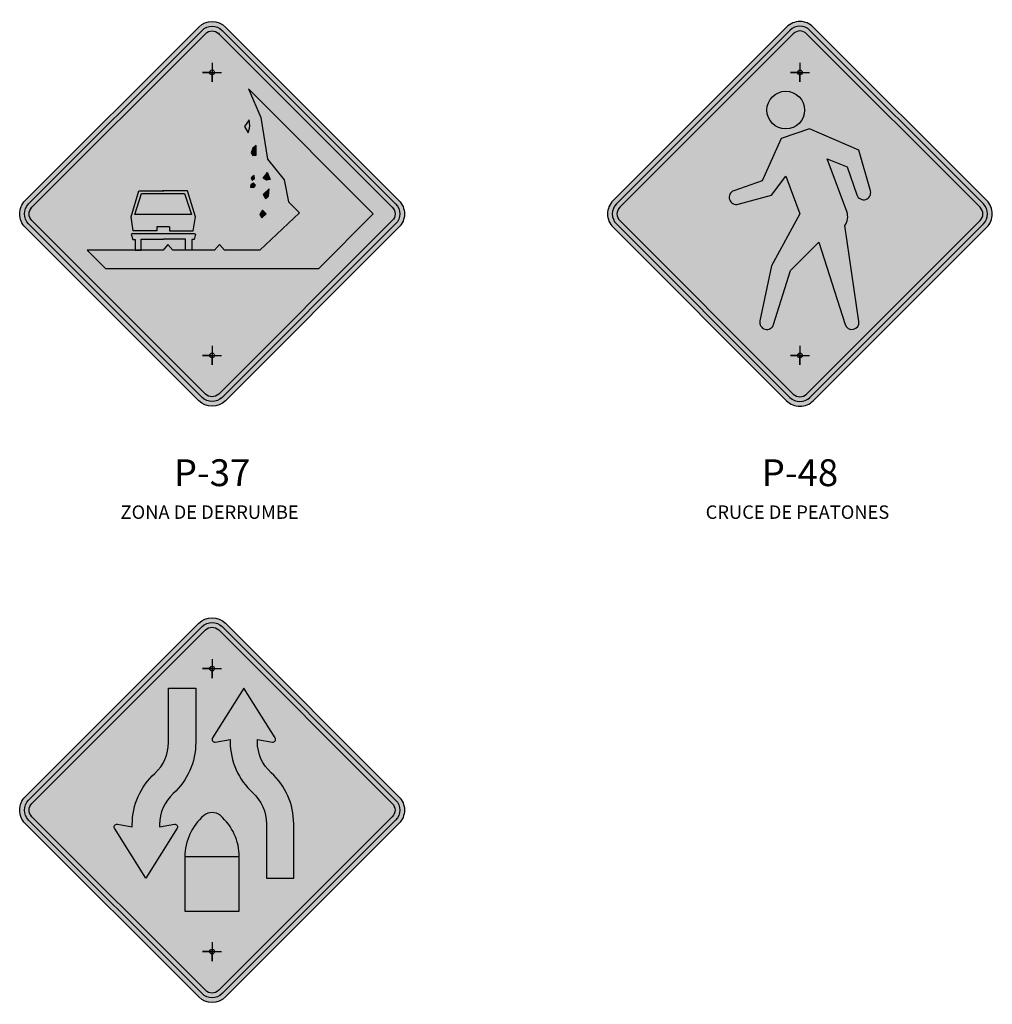
# Model space of a CAD drawing. Units: millimetres. Extents: x -211 to 763, y -403 to 123.
# Drawn here: x 619 to 622, y -61 to -58 of the extents above; entities that cross this region are included whole.
import ezdxf
from ezdxf.enums import TextEntityAlignment as Align

# ---------------------------------------------------------------- set-up
doc = ezdxf.new("R2010")
doc.units = ezdxf.units.MM
doc.header["$LTSCALE"] = 10
for name, color, linetype in [('cuadro señal', 2, 'CONTINUOUS'), ('Descripcion', 5, 'CONTINUOUS'), ('Señal in', 2, 'CONTINUOUS')]:
    doc.layers.add(name, color=color, linetype=linetype)
doc.styles.add('SANSSERIFBOLD', font='sasb____.pfb', dxfattribs={"width": 1.1, "height": 2.5})
doc.styles.add('TECHNIC', font='ARIAL.TTF', dxfattribs={"height": 7.5})

# ---------------------------------------------------------------- blocks, each defined once
blk = doc.blocks.new('P-48')
at = {"layer": 'Señal in'}
h = blk.add_hatch(color=52, dxfattribs=at)
edge = h.paths.add_edge_path()
edge.add_line((-0.5150899637868633, 0.4935376270050398), (-0.03679214027044964, 0.01523980348879661))
edge.add_arc((1.13686837721616e-13, 0.05203194375930309), 0.05203194375932377, 224.9999999999557, 314.9999999999557)
edge.add_line((0.03679214027056332, 0.01523980348879661), (0.515089963786636, 0.4935376270050398))
edge.add_arc((0.4782978235161863, 0.530329767275532), 0.05203194375923333, 314.9999999999667, 405.0000000000221)
edge.add_line((0.515089963786636, 0.5671219075460101), (0.03679214027056332, 1.045419731062282))
edge.add_arc((1.13686837721616e-13, 1.008627590791775), 0.05203194375924338, 45.00000000004427, 135.0000000000443)
edge.add_line((-0.03679214027044964, 1.045419731062282), (-0.5150899637868633, 0.5671219075460101))
edge.add_arc((-0.4782978235164137, 0.530329767275532), 0.05203194375922329, 134.9999999999779, 225.0000000000332)
edge = h.paths.add_edge_path(flags=16)
edge.add_arc((0, 0.05203194375928888), 0.03902395781944259, 225, 315)
edge.add_line((0.02759410520286565, 0.02443783855642323), (0.5058919287192793, 0.5027356620726664))
edge.add_arc((0.4782978235164137, 0.530329767275532), 0.03902395781944259, 315, 405.0000000000147)
edge.add_line((0.5058919287192793, 0.5579238724784119), (0.02759410520286565, 1.036221695994655))
edge.add_arc((0, 1.008627590791789), 0.03902395781944259, 45, 135)
edge.add_line((-0.02759410520286565, 1.036221695994655), (-0.5058919287191657, 0.5579238724784119))
edge.add_arc((-0.4782978235163, 0.530329767275532), 0.03902395781945264, 134.9999999999852, 225)
edge.add_line((-0.5058919287191657, 0.5027356620726664), (-0.02759410520286565, 0.02443783855642323))
h = blk.add_hatch(color=1, dxfattribs=at)
edge = h.paths.add_edge_path()
edge.add_arc((0, 0.05203194375928888), 0.03902395781944259, 225, 315)
edge.add_line((0.02759410520286565, 0.02443783855642323), (0.5058919287192793, 0.5027356620726664))
edge.add_arc((0.4782978235164137, 0.530329767275532), 0.03902395781944259, 315, 405.0000000000147)
edge.add_line((0.5058919287192793, 0.5579238724784119), (0.02759410520286565, 1.036221695994655))
edge.add_arc((0, 1.008627590791789), 0.03902395781944259, 45, 135)
edge.add_line((-0.02759410520286565, 1.036221695994655), (-0.5058919287191657, 0.5579238724784119))
edge.add_arc((-0.4782978235163, 0.530329767275532), 0.03902395781945264, 134.9999999999852, 225)
edge.add_line((-0.5058919287191657, 0.5027356620726664), (-0.02759410520286565, 0.02443783855642323))
edge = h.paths.add_edge_path(flags=16)
edge.add_arc((0, 0.05203194375927467), 0.0260159718795614, 225.0000000000885, 315.0000000000885)
edge.add_line((0.01839607013528166, 0.03363587362404985), (0.4966938936515817, 0.511933697140293))
edge.add_arc((0.4782978235163, 0.530329767275532), 0.02601597187965184, 315.0000000000664, 404.9999999999557)
edge.add_line((0.4966938936515817, 0.5487258374107853), (0.01839607013528166, 1.027023660927028))
edge.add_arc((0, 1.008627590791804), 0.02601597187964179, 44.99999999991148, 134.9999999999115)
edge.add_line((-0.01839607013516797, 1.027023660927028), (-0.4966938936513543, 0.5487258374107853))
edge.add_arc((-0.4782978235161863, 0.5303297672754184), 0.02601597187966189, 134.9999999996902, 224.9999999995795)
edge.add_line((-0.4966938936515817, 0.511933697140293), (-0.01839607013516797, 0.03363587362404985))
h = blk.add_hatch(color=52, dxfattribs=at)
edge = h.paths.add_edge_path()
edge.add_arc((1.13686837721616e-13, 0.05203194375927467), 0.02601597187964179, 224.9999999999115, 314.9999999999115)
edge.add_line((0.01839607013528166, 0.03363587362404985), (0.4966938936515817, 0.511933697140293))
edge.add_arc((0.4782978235163, 0.530329767275532), 0.02601597187965184, 315.0000000000664, 404.9999999999557)
edge.add_line((0.4966938936515817, 0.5487258374107853), (0.01839607013528166, 1.027023660927028))
edge.add_arc((1.13686837721616e-13, 1.008627590791804), 0.0260159718795614, 45.00000000008853, 135.0000000000885)
edge.add_line((-0.01839607013516797, 1.027023660927028), (-0.4966938936513543, 0.5487258374107853))
edge.add_arc((-0.4782978235161863, 0.5303297672754184), 0.02601597187966189, 134.9999999996902, 224.9999999995795)
edge.add_line((-0.4966938936515817, 0.511933697140293), (-0.01839607013516797, 0.03363587362404985))
edge = h.paths.add_edge_path(flags=16)
edge.add_arc((-0.03902395781926771, 0.8165054579513935), 0.05203194375924771, 0, 360)
edge = h.paths.add_edge_path(flags=16)
edge.add_line((0.05203194375928888, 0.4522818516366698), (0.1244995567309388, 0.2252137346666103))
edge.add_arc((0.1430878453379592, 0.2311460906598768), 0.01951197890960131, 197.7002136710571, 368.3668419709686)
edge.add_line((0.1623921525585956, 0.2339852883818025), (0.1235758664282685, 0.4979054468261523))
edge.add_arc((0.08773467893627185, 0.5233277183964447), 0.04394180939185535, 324.6517973806049, 377.6657137778129)
edge.add_line((0.129604335246654, 0.5366624284825718), (0.0749260670768308, 0.6824711436022426))
edge.add_line((0.0749260670768308, 0.6824711436022426), (0.1300798593981654, 0.6604096266736548))
edge.add_line((0.1300798593981654, 0.6604096266736548), (0.1571776726103735, 0.582458883431002))
edge.add_arc((0.1756078101874436, 0.5888657040046894), 0.01951197890971482, 199.1688514461999, 375.8750306095517)
edge.add_line((0.1943756141067752, 0.5942030120362318), (0.1625998242476498, 0.7059375774629899))
edge.add_line((0.1625998242476498, 0.7059375774629899), (0.0260159718795876, 0.7644735141921473))
edge.add_line((0.0260159718795876, 0.7644735141921473), (-0.05203194375928888, 0.7384575423125312))
edge.add_line((-0.05203194375928888, 0.7384575423125312), (-0.1040638875184641, 0.6213856688542307))
edge.add_line((-0.1040638875184641, 0.6213856688542307), (-0.1820146307610457, 0.5942878556419515))
edge.add_arc((-0.17560781018733, 0.5758577180648814), 0.01951197890972415, 109.1688514462787, 285.3251314812331)
edge.add_line((-0.1704508701492387, 0.5570395542220297), (-0.07804791563876279, 0.5823617110347925))
edge.add_line((-0.07804791563876279, 0.5823617110347925), (-0.03902395781949508, 0.6343936547940245))
edge.add_line((-0.03902395781949508, 0.6343936547940245), (1.13686837721616e-13, 0.5303297672755463))
edge.add_line((1.13686837721616e-13, 0.5303297672755463), (-0.07804791563876279, 0.3872419219376013))
edge.add_line((-0.07804791563876279, 0.3872419219376013), (-0.110147180389049, 0.2351760279244388))
edge.add_arc((-0.09105590157855659, 0.2311460906598626), 0.01951197890979738, 168.0805365990961, 342.6871908125505)
edge.add_line((-0.07242792665317666, 0.2253395537269398), (-0.0260159718795876, 0.3742339359977791))
edge.add_line((-0.0260159718795876, 0.3742339359977791), (0.05203194375928888, 0.4522818516366698))
h = blk.add_hatch(color=1, dxfattribs=at)
h.paths.add_polyline_path([(0.07492606707705818, 0.6824711436022426), (0.1300798593981654, 0.660409626673669), (0.1571776726103735, 0.582458883431002, 0.9716613231240362), (0.1943756141067752, 0.5942030120362318), (0.1625998242477635, 0.7059375774630183), (0.02601597187947391, 0.7644735141921473), (-0.05203194375928888, 0.7384575423126023), (-0.1040638875183504, 0.6213856688542023), (-0.1820146307610457, 0.5942878556419515, 0.9670074530554319), (-0.1704508701492387, 0.5570395542220297), (-0.07804791563887647, 0.5823617110347072), (-0.03902395781949508, 0.6343936547939535), (1.13686837721616e-13, 0.5303297672754894), (-0.07804791563853541, 0.3872419219379282), (-0.110147180389049, 0.2351760279244388, 0.954008014047302), (-0.07242792665317666, 0.2253395537269398), (-0.02601597187947391, 0.3742339359976938), (0.05203194375928888, 0.4522818516366556), (0.1244995567309388, 0.2252137346666103, 0.9216965439692049), (0.1623921525585956, 0.2339852883818025), (0.1235758664282685, 0.4979054468261523, 0.2355328328864688), (0.129604335246654, 0.5366624284825718)])
h.paths.add_polyline_path([(-0.09105590157855659, 0.8165054579513935, 1), (0.01300798593990748, 0.8165054579513935, 1)])
at = {"layer": 'cuadro señal'}
for points in [[(-0.5150899637868633, 0.4935376270050398), (-0.03679214027044964, 0.01523980348879661, 0.4142135623730951), (0.03679214027056332, 0.01523980348879661), (0.515089963786636, 0.4935376270050398, 0.4142135623730951), (0.515089963786636, 0.5671219075460101), (0.03679214027056332, 1.045419731062282, 0.4142135623730951), (-0.03679214027044964, 1.045419731062282), (-0.5150899637868633, 0.5671219075460101, 0.4142135623730951)], [(-0.02759410520286565, 0.02443783855642323, 0.4142135623730951), (0.02759410520286565, 0.02443783855642323), (0.5058919287192793, 0.5027356620726664, 0.4142135623730951), (0.5058919287192793, 0.5579238724784119), (0.02759410520286565, 1.036221695994655, 0.4142135623730951), (-0.02759410520286565, 1.036221695994655), (-0.5058919287191657, 0.5579238724784119, 0.4142135623730951), (-0.5058919287191657, 0.5027356620726664)], [(-0.01839607013516797, 0.03363587362404985, 0.4142135623730926), (0.01839607013528166, 0.03363587362404985), (0.4966938936515817, 0.511933697140293, 0.4142135623731044), (0.4966938936515817, 0.5487258374107853), (0.01839607013528166, 1.027023660927028, 0.4142135623730956), (-0.01839607013516797, 1.027023660927028), (-0.4966938936513543, 0.5487258374107853, 0.4142135623730926), (-0.4966938936515817, 0.511933697140293)]]:
    blk.add_lwpolyline(points, format="xyb", close=True, dxfattribs=at)
at = {"layer": 'Señal in'}
for p, q in [((1.13686837721616e-13, 0.9465853173495162), (1.13686837721616e-13, 0.8945533735902842)), ((1.13686837721616e-13, 0.9205693454699002), (-0.0260159718795876, 0.9205693454699002)), ((1.13686837721616e-13, 0.9205693454699002), (-0.0260159718795876, 0.9205693454699002)), ((-0.0260159718795876, 0.9205693454699002), (0.0260159718795876, 0.9205693454699002)), ((1.13686837721616e-13, 0.8945533735902842), (1.13686837721616e-13, 0.9205693454699002)), ((1.13686837721616e-13, 0.8945533735902842), (1.13686837721616e-13, 0.9205693454699002)), ((1.13686837721616e-13, 0.1661061609607941), (1.13686837721616e-13, 0.1140742172015621)), ((1.13686837721616e-13, 0.1400901890811781), (-0.0260159718795876, 0.1400901890811781)), ((1.13686837721616e-13, 0.1400901890811781), (-0.0260159718795876, 0.1400901890811781)), ((-0.0260159718795876, 0.1400901890811781), (0.0260159718795876, 0.1400901890811781)), ((1.13686837721616e-13, 0.1140742172015621), (1.13686837721616e-13, 0.1400901890811781)), ((1.13686837721616e-13, 0.1140742172015621), (1.13686837721616e-13, 0.1400901890811781))]:
    blk.add_line(p, q, dxfattribs=at)
blk.add_lwpolyline([(0.05203194375928888, 0.4522818516366698), (0.1244995567309388, 0.2252137346666103, 0.9216965439692064), (0.1623921525585956, 0.2339852883818025), (0.1235758664282685, 0.4979054468261523, 0.2355328328864688), (0.129604335246654, 0.5366624284825718), (0.0749260670768308, 0.6824711436022426), (0.1300798593981654, 0.6604096266736548), (0.1571776726103735, 0.582458883431002, 0.9716613231240333), (0.1943756141067752, 0.5942030120362318), (0.1625998242476498, 0.7059375774629899), (0.0260159718795876, 0.7644735141921473), (-0.05203194375928888, 0.7384575423125312), (-0.1040638875184641, 0.6213856688542307), (-0.1820146307610457, 0.5942878556419515, 0.9670074530554365), (-0.1704508701492387, 0.5570395542220297), (-0.07804791563876279, 0.5823617110347925), (-0.03902395781949508, 0.6343936547940245), (1.13686837721616e-13, 0.5303297672755463), (-0.07804791563876279, 0.3872419219376013), (-0.110147180389049, 0.2351760279244388, 0.9540080140473093), (-0.07242792665317666, 0.2253395537269398), (-0.0260159718795876, 0.3742339359977791)], format="xyb", close=True, dxfattribs=at)
for centre, radius in [((1.13686837721616e-13, 0.9205693454699002), 0.006503992969905964), ((-0.03902395781926771, 0.8165054579513935), 0.05203194375924771), ((1.13686837721616e-13, 0.1400901890811781), 0.006503992969905964)]:
    blk.add_circle(centre, radius, dxfattribs=at)
blk = doc.blocks.new('P-37')
at = {"layer": 'Señal in'}
h = blk.add_hatch(color=52, dxfattribs=at)
edge = h.paths.add_edge_path()
edge.add_line((0.03679336524487553, 1.045454537746608), (0.5151071134284848, 0.5671407895630836))
edge.add_arc((0.4783137481835955, 0.5303474243181938), 0.05203367613466967, -45.000000000000284, 45.000000000000284, ccw=False)
edge.add_line((0.5151071134284848, 0.4935540590733041), (0.03679336524487553, 0.01524031088978006))
edge.add_arc((0, 0.05203367613465597), 0.05203367613465012, 225.0000000000003, 314.99999999999966, ccw=False)
edge.add_line((-0.03679336524487553, 0.01524031088978006), (-0.5151071134282574, 0.4935540590733041))
edge.add_arc((-0.478313748183368, 0.5303474243181938), 0.05203367613466971, 134.9999999999997, 225.0000000000003, ccw=False)
edge.add_line((-0.5151071134282574, 0.5671407895630836), (-0.03679336524487553, 1.045454537746608))
edge.add_arc((0, 1.008661172501732), 0.05203367613465017, 45.000000000000284, 134.9999999999996, ccw=False)
edge = h.paths.add_edge_path(flags=16)
edge.add_arc((0, 0.05203367613459875), 0.039025257100907, 225, 315, ccw=False)
edge.add_line((-0.0275950239335998, 0.02443865220099894), (-0.5059087721172091, 0.502752400384523))
edge.add_arc((-0.4783137481835524, 0.5303474243181796), 0.03902525710098739, 135, 225, ccw=False)
edge.add_line((-0.5059087721172091, 0.5579424482518363), (-0.0275950239335998, 1.036256196435389))
edge.add_arc((0, 1.008661172501789), 0.039025257100907, 45, 135, ccw=False)
edge.add_line((0.0275950239335998, 1.036256196435389), (0.5059087721172091, 0.5579424482518363))
edge.add_arc((0.4783137481835524, 0.5303474243181796), 0.03902525710098739, -44.999999999999886, 45, ccw=False)
edge.add_line((0.5059087721172091, 0.502752400384523), (0.0275950239335998, 0.02443865220099894))
h = blk.add_hatch(color=1, dxfattribs=at)
edge = h.paths.add_edge_path()
edge.add_arc((0, 0.05203367613459875), 0.039025257100907, 225, 315, ccw=False)
edge.add_line((-0.0275950239335998, 0.02443865220099894), (-0.5059087721172091, 0.502752400384523))
edge.add_arc((-0.4783137481835524, 0.5303474243181796), 0.03902525710098739, 135, 225, ccw=False)
edge.add_line((-0.5059087721172091, 0.5579424482518363), (-0.0275950239335998, 1.036256196435389))
edge.add_arc((0, 1.008661172501789), 0.039025257100907, 45, 135, ccw=False)
edge.add_line((0.0275950239335998, 1.036256196435389), (0.5059087721172091, 0.5579424482518363))
edge.add_arc((0.4783137481835524, 0.5303474243181796), 0.03902525710098739, -44.999999999999886, 45, ccw=False)
edge.add_line((0.5059087721172091, 0.502752400384523), (0.0275950239335998, 0.02443865220099894))
edge = h.paths.add_edge_path(flags=16)
edge.add_arc((1.13686837721616e-13, 0.05203367613462732), 0.02601683806732503, 225.0000000000002, 314.9999999999997, ccw=False)
edge.add_line((-0.01839668262232408, 0.03363699351218941), (-0.4967104308059334, 0.5119507416957418))
edge.add_arc((-0.4783137481834962, 0.5303474243181796), 0.02601683806732449, 134.9999999999991, 225.0000000000009, ccw=False)
edge.add_line((-0.4967104308059334, 0.5487441069406174), (-0.01839668262232408, 1.027057855124141))
edge.add_arc((1.13686837721616e-13, 1.008661172501704), 0.02601683806732492, 45, 135, ccw=False)
edge.add_line((0.01839668262255145, 1.027057855124141), (0.4967104308059334, 0.5487441069406174))
edge.add_arc((0.4783137481834954, 0.5303474243181796), 0.02601683806732504, -44.99999999999977, 44.999999999999716, ccw=False)
edge.add_line((0.4967104308059334, 0.5119507416957418), (0.01839668262255145, 0.03363699351218941))
h = blk.add_hatch(color=52, dxfattribs=at)
h.paths.add_polyline_path([(0.01839668262255145, 1.027057855124141, 0.4142135623730956), (-0.01839668262232408, 1.027057855124141), (-0.4967104308059334, 0.5487441069406174, 0.4142135623731045), (-0.4967104308059334, 0.5119507416957418), (-0.01839668262232408, 0.03363699351218941, 0.4142135623730926), (0.01839668262255145, 0.03363699351218941), (0.4967104308059334, 0.5119507416957418, 0.4142135623730926), (0.4967104308059334, 0.5487441069406174)])
h.paths.add_polyline_path([(0.1076099522339291, 0.6990862725852481), (0.1121283914941387, 0.7113412788283426), (0.1218106164859591, 0.7190812721535736), (0.1211651140206413, 0.6926362714229556), (0.1121283914941386, 0.6913462792600171)], flags=16)
h.paths.add_polyline_path([(0.09984816727353525, 0.7536037735421814), (0.08972510372029778, 0.7710760016235696), (0.102609024059916, 0.7894677909268352), (0.1044495952509123, 0.7729151644148684), (0.1035293096554142, 0.7664780341239777)], flags=16)
h.paths.add_polyline_path([(0.1076680599352358, 0.6296590170321252), (0.1159244233311938, 0.6363226585203989), (0.1171946030856361, 0.6274378435502541), (0.1105260228804354, 0.6229954158913955)], flags=16)
h.paths.add_polyline_path([(0.1347165319555188, 0.7960713145518951), (0.1000000000000917, 0.8747438596276873), (0.4443964353097271, 0.5303474243181511), (0.2940393747910547, 0.3799903637994504), (2.273736754432321e-13, 0.3799903637994504), (-0.2940393747909412, 0.3799903637994504), (-0.3440393747908956, 0.4299903637994476), (-0.2121220431350821, 0.4299903637994476), (-0.2121220431350821, 0.459289561716929), (-0.2188868840338501, 0.459289561716929), (-0.2227524961108429, 0.4741001399312523), (-0.2185647457413555, 0.4766759012185844), (-0.04976608292154167, 0.4766759012185844), (-0.04557833255205424, 0.4741001399312523), (-0.04944394462904711, 0.459289561716929), (-0.05620878552781505, 0.459289561716929), (-0.05620878552781505, 0.4299903637994476), (2.273736754432321e-13, 0.4299903637994476), (0.007001318742482003, 0.4299903637994475), (0.02040113402824771, 0.4459566606607694), (0.03380094931401344, 0.4299903637994476), (0.1319073404349637, 0.4299903637994476), (0.2410235186785031, 0.5332019026477469), (0.2107616517731686, 0.5637821852989047), (0.1985791576865949, 0.6239172365765883), (0.1527384990450855, 0.6808656376281448)], flags=16)
h.paths.add_polyline_path([(0.1067154056202071, 0.6103028000211452), (0.1143366401405501, 0.6147452276799895), (0.1197350405913085, 0.6099855068155476), (0.1146541655798501, 0.6033218653272598), (0.1054451478688634, 0.6036391988804298)], flags=16)
h.paths.add_polyline_path([(0.1405462553441339, 0.6292928629323171), (0.148292050937016, 0.6383228887680586), (0.1515194852667036, 0.6454178860118133), (0.1599107053278885, 0.6247778903620116), (0.1502284803360682, 0.623487857851515)], flags=16)
h.paths.add_polyline_path([(-0.06780563757001801, 0.593872672177838), (-0.04590047084457182, 0.5220735528163943), (-0.0516988968656733, 0.4834372474150826), (-0.1174144128532362, 0.4834372474150825), (-0.1174144128532362, 0.4943841992313907), (-0.1518828306873274, 0.4943841992313906), (-0.1518828306873274, 0.4834372474150826), (-0.2175983466748904, 0.4834372474150825), (-0.2233967726959918, 0.5220735528163942), (-0.2014916059705456, 0.593872672177838), (-0.132876876972432, 0.593872672177838)], flags=16)
h.paths.add_polyline_path([(0.1573287734636323, 0.5989778857128697), (0.155392344064694, 0.5789828861445443), (0.1476465484716983, 0.5731778810637281), (0.1411916798125503, 0.5841428951438843)], flags=16)
h.paths.add_polyline_path([(-0.07609578921210416, 0.5863031729426496), (-0.05678703435648915, 0.5284066737930004), (-0.2129309220709956, 0.5284066737930004), (-0.1944513648174961, 0.5863031729426494)], flags=0)
h.paths.add_polyline_path([(0.1386097479482941, 0.5409278752523082), (0.1489375534023339, 0.5306078976011861), (0.13731882101456, 0.5196428835210298), (0.1315094548207299, 0.5286729093567571)], flags=16)
h.paths.add_polyline_path([(-0.006504544872664425, 0.9206046595523816, -1), (0.006503441067148103, 0.9206046595523816, -1)], flags=16)
h.paths.add_polyline_path([(0.006503441067148103, 0.1400901890840913, -1), (-0.006504544872664425, 0.1400901890840913, -1)], flags=16)
for color, points in [(1, [(0.1000000000001364, 0.8747438596275856), (0.1347165319555188, 0.7960713145518952), (0.1527384990450855, 0.6808656376281448), (0.198579157686595, 0.6239172365765882), (0.2107616517731685, 0.5637821852989049), (0.241023518678503, 0.5332019026477468), (0.1319073404349638, 0.4299903637994476), (0.03380094931401345, 0.4299903637994476), (0.02040113402824772, 0.4459566606607694), (0.007001318742481999, 0.4299903637994476), (2.273736754432321e-13, 0.4299903637994476), (-0.1081402537954546, 0.4299903637994476), (-0.1215400690812203, 0.4459566606607694), (-0.134939884366986, 0.4299903637994476), (-0.3440393747908956, 0.4299903637994476), (-0.2940393747909411, 0.3799903637994504), (2.273736754432321e-13, 0.3799903637994504), (0.2940393747910548, 0.3799903637994504), (0.4443964353097272, 0.5303474243181512)]), (1, [(0.102609024059916, 0.7894677909268353), (0.08972510372029774, 0.7710760016235696), (0.09984816727353518, 0.7536037735421814), (0.1035293096554142, 0.7664780341239776), (0.1044495952509124, 0.7729151644148686)]), (1, [(0.1121283914941387, 0.7113412788283426), (0.1076099522339291, 0.699086272585248), (0.1121283914941387, 0.6913462792600171), (0.1211651140206413, 0.6926362714229555), (0.1218106164859591, 0.7190812721535735)]), (1, [(0.1159244233311938, 0.6363226585203989), (0.1076680599352358, 0.6296590170321252), (0.1105260228804354, 0.6229954158913955), (0.1171946030856361, 0.6274378435502541)]), (1, [(0.1515194852667037, 0.6454178860118134), (0.1599107053278885, 0.6247778903620116), (0.1502284803360681, 0.6234878578515151), (0.1405462553441339, 0.6292928629323171), (0.148292050937016, 0.6383228887680588)]), (1, [(0.1143366401405501, 0.6147452276799896), (0.1067154056202071, 0.6103028000211452), (0.1054451478688634, 0.6036391988804297), (0.1146541655798501, 0.6033218653272598), (0.1197350405913085, 0.6099855068155478)]), (1, [(0.1573287734636324, 0.5989778857128698), (0.1411916798125503, 0.5841428951438843), (0.1476465484716982, 0.573177881063728), (0.155392344064694, 0.5789828861445443)]), (1, [(0.1386097479482942, 0.5409278752523079), (0.1315094548207298, 0.5286729093567573), (0.1373188210145599, 0.5196428835210298), (0.1489375534023338, 0.5306078976011861)]), (1, [(-0.04557833255205423, 0.4741001399312381), (-0.0497660829215647, 0.4766759012185844), (-0.2185647457414461, 0.4766759012185986), (-0.2227524961108429, 0.4741001399311813), (-0.2188868840339637, 0.4592895617169148), (-0.2121220431351958, 0.459289561716929), (-0.2121220431350821, 0.4299903637994476), (-0.1950489033642953, 0.4299903637994333), (-0.1950489033641816, 0.4605774371829341), (-0.1341654143313917, 0.4605774371829341), (-0.07328192529860189, 0.4605774371829341), (-0.07328192529871558, 0.4299903637994476), (-0.05620878552781505, 0.4299903637994333), (-0.05620878552792874, 0.4592895617169432), (-0.04944394462904711, 0.4592895617169432)]), (52, [(-0.134939884366986, 0.4299903637994475), (-0.1215400690812203, 0.4459566606607694), (-0.1081402537954545, 0.4299903637994476), (-0.07328192529860188, 0.4299903637994476), (-0.07328192529860188, 0.4605774371829341), (-0.1341654143313917, 0.4605774371829341), (-0.1950489033642953, 0.4605774371829341), (-0.1950489033642953, 0.4299903637994475)])]:
    blk.add_hatch(color=color, dxfattribs=at).paths.add_polyline_path(points)
h = blk.add_hatch(color=1, dxfattribs=at)
h.paths.add_polyline_path([(-0.05169889686567331, 0.4834372474150826), (-0.04590047084457183, 0.5220735528163942), (-0.06780563757001801, 0.593872672177838), (-0.1364203665681316, 0.593872672177838), (-0.2014916059705456, 0.5938726721778381), (-0.2233967726959918, 0.5220735528163942), (-0.2175983466748903, 0.4834372474150825), (-0.1518828306873274, 0.4834372474150825), (-0.1518828306873274, 0.4943841992313906), (-0.1174144128532362, 0.4943841992313905), (-0.1174144128532362, 0.4834372474150826)])
h.paths.add_polyline_path([(-0.2129309220709956, 0.5284066737930003), (-0.1944513648174962, 0.5863031729426496), (-0.07609578921210412, 0.5863031729426494), (-0.05678703435648912, 0.5284066737930004)], flags=16)
at = {"layer": 'cuadro señal'}
for points in [[(0.03679336524487553, 1.045454537746608), (0.5151071134284848, 0.5671407895630836, -0.4142135623730981), (0.5151071134284848, 0.4935540590733041), (0.03679336524487553, 0.01524031088978006, -0.414213562373092), (-0.03679336524487553, 0.01524031088978006), (-0.5151071134282574, 0.4935540590733041, -0.4142135623730979), (-0.5151071134282574, 0.5671407895630836), (-0.03679336524487553, 1.045454537746608, -0.4142135623730921)], [(0.0275950239335998, 0.02443865220099894, -0.4142135623730951), (-0.0275950239335998, 0.02443865220099894), (-0.5059087721172091, 0.502752400384523, -0.4142135623730951), (-0.5059087721172091, 0.5579424482518363), (-0.0275950239335998, 1.036256196435389, -0.4142135623730951), (0.0275950239335998, 1.036256196435389), (0.5059087721172091, 0.5579424482518363, -0.4142135623730951), (0.5059087721172091, 0.502752400384523)], [(0.01839668262255145, 0.03363699351218941, -0.4142135623730926), (-0.01839668262232408, 0.03363699351218941), (-0.4967104308059334, 0.5119507416957418, -0.4142135623731044), (-0.4967104308059334, 0.5487441069406174), (-0.01839668262232408, 1.027057855124141, -0.4142135623730956), (0.01839668262255145, 1.027057855124141), (0.4967104308059334, 0.5487441069406174, -0.4142135623730926), (0.4967104308059334, 0.5119507416957418)]]:
    blk.add_lwpolyline(points, format="xyb", close=True, dxfattribs=at)
at = {"layer": 'Señal in'}
for p, q in [((-5.519027581613045e-07, 0.946620631432026), (-5.519027581613045e-07, 0.8945886876727656)), ((-0.02601652378234576, 0.9206046595523816), (0.02601541997682943, 0.9206046595523816)), ((-5.519027581613045e-07, 0.9206046595523816), (-0.02601652378234576, 0.9206046595523816)), ((-5.519027581613045e-07, 0.8945886876727371), (-5.519027581613045e-07, 0.9206046595523816)), ((-5.519027581613045e-07, 0.1661061609637073), (-5.519027581613045e-07, 0.1140742172044753)), ((-5.519027581613045e-07, 0.1400901890840913), (-0.02601652378234576, 0.1400901890840913)), ((-5.519027581613045e-07, 0.1400901890840913), (-0.02601652378234576, 0.1400901890840913)), ((-0.02601652378234576, 0.1400901890840913), (0.02601541997682943, 0.1400901890840913)), ((-5.519027581613045e-07, 0.1140742172044753), (-5.519027581613045e-07, 0.1400901890840913)), ((-5.519027581613045e-07, 0.1140742172044753), (-5.519027581613045e-07, 0.1400901890840913))]:
    blk.add_line(p, q, dxfattribs=at)
at = {"layer": 'Señal in', "color": 1}
for p, q in [((-0.1174144128532362, 0.4943841992313907), (-0.1518828306873274, 0.4943841992313907)), ((-0.2185647457412188, 0.4766759012185844), (-0.0497660829215647, 0.4766759012185844))]:
    blk.add_line(p, q, dxfattribs=at)
at = {"layer": 'Señal in'}
blk.add_lwpolyline([(0.1000000000001364, 0.8747438596275856), (0.1347165319555188, 0.7960713145518952), (0.1527384990450855, 0.6808656376281448), (0.198579157686595, 0.6239172365765882), (0.2107616517731685, 0.5637821852989049), (0.241023518678503, 0.5332019026477468), (0.1319073404349638, 0.4299903637994476), (0.03380094931401345, 0.4299903637994476), (0.02040113402824772, 0.4459566606607694), (0.007001318742481999, 0.4299903637994476), (2.273736754432321e-13, 0.4299903637994476), (-0.1081402537954546, 0.4299903637994476), (-0.1215400690812203, 0.4459566606607694), (-0.134939884366986, 0.4299903637994476), (-0.3440393747908956, 0.4299903637994476), (-0.2940393747909411, 0.3799903637994504), (2.273736754432321e-13, 0.3799903637994504), (0.2940393747910548, 0.3799903637994504), (0.4443964353097272, 0.5303474243181512), (0.1000000000000227, 0.8747438596277561)], dxfattribs=at)
for points in [[(0.102609024059916, 0.7894677909268353), (0.08972510372029774, 0.7710760016235696), (0.09984816727353518, 0.7536037735421814), (0.1035293096554142, 0.7664780341239776), (0.1044495952509124, 0.7729151644148686)], [(0.1121283914941387, 0.7113412788283426), (0.1076099522339291, 0.699086272585248), (0.1121283914941387, 0.6913462792600171), (0.1211651140206413, 0.6926362714229555), (0.1218106164859591, 0.7190812721535735)], [(0.1159244233311938, 0.6363226585203989), (0.1076680599352358, 0.6296590170321252), (0.1105260228804354, 0.6229954158913955), (0.1171946030856361, 0.6274378435502541)], [(0.1515194852667037, 0.6454178860118134), (0.1599107053278885, 0.6247778903620116), (0.1502284803360681, 0.6234878578515151), (0.1405462553441339, 0.6292928629323171), (0.148292050937016, 0.6383228887680588)], [(0.1143366401405501, 0.6147452276799896), (0.1067154056202071, 0.6103028000211452), (0.1054451478688634, 0.6036391988804297), (0.1146541655798501, 0.6033218653272598), (0.1197350405913085, 0.6099855068155478)], [(0.1573287734636324, 0.5989778857128698), (0.1411916798125503, 0.5841428951438843), (0.1476465484716982, 0.573177881063728), (0.155392344064694, 0.5789828861445443)], [(0.1386097479482942, 0.5409278752523079), (0.1315094548207298, 0.5286729093567573), (0.1373188210145599, 0.5196428835210298), (0.1489375534023338, 0.5306078976011861)]]:
    blk.add_lwpolyline(points, close=True, dxfattribs=at)
at = {"layer": 'Señal in', "color": 1}
for points in [[(-0.1518828306873274, 0.4943841992314049), (-0.1518828306873274, 0.4834372474150825), (-0.2175983466748903, 0.4834372474150825), (-0.2233967726959918, 0.5220735528163942), (-0.2014916059705456, 0.593872672177838), (-0.132876876972432, 0.593872672177838)], [(-0.1174144128532362, 0.4943841992314049), (-0.1174144128532362, 0.4834372474150825), (-0.05169889686567331, 0.4834372474150825), (-0.04590047084457183, 0.5220735528163942), (-0.06780563757001801, 0.593872672177838), (-0.1364203665681316, 0.593872672177838)], [(-0.2185647457413324, 0.4766759012185986), (-0.2227524961108429, 0.4741001399312523), (-0.21888688403385, 0.459289561716929), (-0.2121220431350821, 0.459289561716929), (-0.2121220431350821, 0.4299903637994476), (-0.1950489033642953, 0.4299903637994476), (-0.1950489033642953, 0.4605774371829341), (-0.1341654143313917, 0.4605774371829341)], [(-0.0497660829215647, 0.4766759012185986), (-0.04557833255205423, 0.4741001399312523), (-0.04944394462904711, 0.459289561716929), (-0.05620878552781505, 0.459289561716929), (-0.05620878552781505, 0.4299903637994476), (-0.07328192529860189, 0.4299903637994476), (-0.07328192529860189, 0.4605774371829341), (-0.1341654143313917, 0.4605774371829341)]]:
    blk.add_lwpolyline(points, dxfattribs=at)
blk.add_lwpolyline([(-0.2129309220709956, 0.5284066737930004), (-0.1944513648174961, 0.5863031729426496), (-0.07609578921210414, 0.5863031729426496), (-0.05678703435648913, 0.5284066737930004), (-0.2129309220709956, 0.5284066737930004)], close=True, dxfattribs=at)
at = {"layer": 'Señal in'}
for centre in [(-5.519027581613045e-07, 0.9206046595523816), (-5.519027581613045e-07, 0.1400901890840913)]:
    blk.add_circle(centre, 0.006503992969906264, dxfattribs=at)
blk.add_point((0.0184457879531692, 1.027303302503654), dxfattribs=at)
blk = doc.blocks.new('P-29')
at = {"layer": 'cuadro señal'}
h = blk.add_hatch(color=52, dxfattribs=at)
edge = h.paths.add_edge_path()
edge.add_line((0.5150899637868633, 0.493537627005054), (0.03679214027044964, 0.01523980348875398))
edge.add_arc((0, 0.05203194375920361), 0.05203194375920319, 225, 315, ccw=False)
edge.add_line((-0.03679214027044964, 0.01523980348875398), (-0.515089963786636, 0.4935376270050256))
edge.add_arc((-0.4782978235161863, 0.5303297672755178), 0.05203194375923333, 134.9999999999668, 225.0000000000332, ccw=False)
edge.add_line((-0.515089963786636, 0.5671219075460101), (-0.03679214027044964, 1.045419731062282))
edge.add_arc((0, 1.008627590791832), 0.05203194375920319, 45, 135, ccw=False)
edge.add_line((0.03679214027044964, 1.045419731062282), (0.5150899637868633, 0.5671219075460101))
edge.add_arc((0.4782978235164137, 0.530329767275532), 0.05203194375922329, -45.00000000002211, 45.00000000002211, ccw=False)
edge = h.paths.add_edge_path(flags=16)
edge.add_arc((1.13686837721616e-13, 0.05203194375937414), 0.03902395781960336, 225, 315, ccw=False)
edge.add_line((-0.02759410520286565, 0.02443783855639481), (-0.505891928719052, 0.5027356620726664))
edge.add_arc((-0.4782978235161863, 0.5303297672755178), 0.03902395781943253, 135.0000000000148, 224.9999999999852, ccw=False)
edge.add_line((-0.505891928719052, 0.5579238724783693), (-0.02759410520286565, 1.036221695994669))
edge.add_arc((1.13686837721616e-13, 1.00862759079169), 0.03902395781960336, 45, 135, ccw=False)
edge.add_line((0.02759410520309302, 1.036221695994669), (0.505891928719052, 0.5579238724783977))
edge.add_arc((0.4782978235161863, 0.530329767275532), 0.03902395781944259, -44.999999999999886, 45, ccw=False)
edge.add_line((0.505891928719052, 0.5027356620726664), (0.02759410520309302, 0.02443783855639481))
edge = h.paths.add_edge_path(flags=0)
edge.add_arc((0, 0.05203194375928888), 0.02601597187968198, 225, 315, ccw=False)
edge.add_line((-0.01839607013528166, 0.03363587362400722), (-0.496693893651468, 0.5119336971402788))
edge.add_arc((-0.4782978235161863, 0.5303297672755178), 0.02601597187965184, 135.0000000000664, 224.9999999999336, ccw=False)
edge.add_line((-0.496693893651468, 0.5487258374107569), (-0.01839607013528166, 1.027023660927028))
edge.add_arc((0, 1.008627590791747), 0.02601597187968198, 45, 135, ccw=False)
edge.add_line((0.01839607013528166, 1.027023660927028), (0.4966938936516954, 0.5487258374107569))
edge.add_arc((0.4782978235164137, 0.5303297672755178), 0.02601597187965184, -44.99999999993361, 44.99999999993361, ccw=False)
edge.add_line((0.4966938936516954, 0.5119336971402788), (0.01839607013528166, 0.03363587362400722))
h = blk.add_hatch(color=1, dxfattribs=at)
edge = h.paths.add_edge_path()
edge.add_arc((1.13686837721616e-13, 0.05203194375934572), 0.03902395781960336, 225, 315)
edge.add_line((0.02759410520309302, 0.02443783855636639), (0.505891928719052, 0.502735662072638))
edge.add_arc((0.4782978235161863, 0.5303297672755036), 0.03902395781944259, 315, 404.9999999999999)
edge.add_line((0.505891928719052, 0.5579238724783693), (0.02759410520309302, 1.036221695994641))
edge.add_arc((1.13686837721616e-13, 1.008627590791662), 0.03902395781960336, 45, 135)
edge.add_line((-0.02759410520286565, 1.036221695994641), (-0.505891928719052, 0.5579238724783693))
edge.add_arc((-0.4782978235161863, 0.5303297672755036), 0.03902395781944259, 135, 225)
edge.add_line((-0.505891928719052, 0.502735662072638), (-0.02759410520286565, 0.02443783855636639))
edge = h.paths.add_edge_path(flags=16)
edge.add_arc((1.13686837721616e-13, 0.05203194375914677), 0.0260159718795212, 225, 315)
edge.add_line((0.01839607013528166, 0.0336358736239788), (0.4966938936516954, 0.5119336971402504))
edge.add_arc((0.4782978235164137, 0.5303297672754894), 0.02601597187965184, 315.0000000000664, 404.9999999999336)
edge.add_line((0.4966938936516954, 0.5487258374107284), (0.01839607013528166, 1.027023660927))
edge.add_arc((1.13686837721616e-13, 1.008627590791832), 0.0260159718795212, 45, 135)
edge.add_line((-0.01839607013505429, 1.027023660927), (-0.496693893651468, 0.5487258374107284))
edge.add_arc((-0.4782978235161863, 0.5303297672754894), 0.02601597187965184, 135.0000000000664, 224.9999999999336)
edge.add_line((-0.496693893651468, 0.5119336971402504), (-0.01839607013505429, 0.0336358736239788))
h = blk.add_hatch(color=1, dxfattribs=at)
edge = h.paths.add_edge_path(flags=17)
edge.add_arc((1.13686837721616e-13, 0.920569345469886), 0.006503992969906264, 0, 360)
h.paths.add_polyline_path([(-0.02601597187947391, 0.920569345469886), (1.13686837721616e-13, 0.920569345469886)], flags=16)
edge = h.paths.add_edge_path(flags=17)
edge.add_line((1.13686837721616e-13, 0.8945533735902416), (1.13686837721616e-13, 0.920569345469886))
edge.add_line((1.13686837721616e-13, 0.8945533735902416), (1.13686837721616e-13, 0.920569345469886))
edge = h.paths.add_edge_path()
edge.add_line((1.13686837721616e-13, 0.946585317349502), (1.13686837721616e-13, 0.8945533735902416))
edge.add_line((-0.02601597187947391, 0.920569345469886), (0.02601597187970128, 0.920569345469886))
edge.add_arc((0.1821118031574542, 0.5628497321250023), 0.02601597187969495, 358.7563176489825, 450)
edge.add_line((0.1821118031574542, 0.588865704004661), (1.13686837721616e-13, 0.588865704004661))
edge.add_arc((1.13686837721616e-13, 0.6148816758842628), 0.02601597187960181, 179.9999999999687, 270, ccw=False)
edge.add_line((-0.02601597187947391, 0.614881675884277), (-0.02601597187947391, 0.7059375774629757))
edge.add_line((-0.02601597187947391, 0.7059375774629757), (0.03691666409724803, 0.6944216081716661))
edge.add_arc((0.03902395781960877, 0.7059375774630041), 0.01170718734587182, 259.6302401940061, 391.6147667798547)
edge.add_line((0.04899370326131702, 0.7120745483263704), (-0.08455190860865969, 0.9290245363307577))
edge.add_line((-0.08455190860865969, 0.9290245363307577), (-0.2180975204786364, 0.7120745483263704))
edge.add_arc((-0.2081277750370418, 0.7059375774629473), 0.01170718734575902, 148.3852332196167, 280.3697598054967)
edge.add_line((-0.2060204813147948, 0.6944216081716661), (-0.1430878453378455, 0.7059375774629757))
edge.add_line((-0.1430878453378455, 0.7059375774629757), (-0.1430878453378455, 0.4978098024259907))
edge.add_arc((-0.1170718734582579, 0.4978098024259623), 0.0260159718795876, 179.9999999999374, 270)
edge.add_line((-0.1170718734582579, 0.4717938305463463), (0.06503380102287792, 0.4717938305463463))
edge.add_arc((0.06503380102287792, 0.4457778586667445), 0.02601597187960181, -3.1320723792305216e-11, 90, ccw=False)
edge.add_line((0.09104977290246552, 0.4457778586667303), (0.09104977290246552, 0.2636660555093329))
edge.add_line((0.09104977290246552, 0.2636660555093329), (0.2081216463608371, 0.2636660555093329))
edge.add_line((0.2081216463608371, 0.2636660555093329), (0.2081216463608371, 0.5634143996205978))
at = {"layer": 'Señal in'}
h = blk.add_hatch(color=1, dxfattribs=at)
edge = h.paths.add_edge_path()
edge.add_arc((-0.2350000000000136, 0.7166297672755917), 0.1899999999999409, -47.76823836149862, 5.718447937397286e-11, ccw=False)
edge.add_arc((-0.0300000000000864, 0.4907979714626407), 0.1150000000001047, 132.231761638415, 179.9999999998458)
edge.add_line((-0.1450000000002092, 0.4907979714629533), (-0.1450000000002092, 0.4841297672754905))
edge.add_line((-0.1450000000002092, 0.4841297672754905), (-0.103823529411784, 0.4915120616272048))
edge.add_arc((-0.1024999999999636, 0.4841297672754621), 0.007499999999981769, -32.164688276028414, 100.16424862218179, ccw=False)
edge.add_line((-0.09615108934883665, 0.4801371073172476), (-0.1825000000001182, 0.3428297672755036))
edge.add_line((-0.1825000000001182, 0.3428297672755036), (-0.2688489106513998, 0.4801371073172902))
edge.add_arc((-0.2625000000001592, 0.4841297672755616), 0.007499999999988035, 79.8357513786953, 212.1646882759367, ccw=False)
edge.add_line((-0.2611764705884525, 0.4915120616273185), (-0.2200000000002547, 0.4841297672755331))
edge.add_line((-0.2200000000002547, 0.4841297672755331), (-0.2200000000002547, 0.4907979714630812))
edge.add_arc((-0.03000000000031378, 0.4907979714626407), 0.1899999999999409, 132.2317616384047, 179.9999999998687, ccw=False)
edge.add_arc((-0.2349999999997863, 0.7166297672755775), 0.114999999999773, 312.231761638412, 359.999999999952)
edge.add_line((-0.1200000000000045, 0.716629767275478), (-0.1200000000001182, 0.8666297672754837))
edge.add_line((-0.1200000000001182, 0.8666297672754837), (-0.04500000000018645, 0.866629767275441))
edge.add_line((-0.04500000000018645, 0.866629767275441), (-0.04500000000007276, 0.7166297672757764))
h = blk.add_hatch(color=1, dxfattribs=at)
edge = h.paths.add_edge_path()
edge.add_arc((0.03500000000019554, 0.4928297672754809), 0.1899999999999409, 359.9999999999072, 407.768238361456)
edge.add_arc((0.2400000000000091, 0.7186615630882329), 0.1150000000000205, 180.0000000000936, 227.76823836155, ccw=False)
edge.add_line((0.125, 0.7186615630880482), (0.125, 0.725329767275511))
edge.add_line((0.125, 0.725329767275511), (0.1661764705884252, 0.7179474729237825))
edge.add_arc((0.1675000000001319, 0.7253297672755252), 0.007499999999961707, 259.8357513786761, 392.1646882755691)
edge.add_line((0.1738489106513725, 0.7293224272337397), (0.08750000000009095, 0.8666297672755121))
edge.add_line((0.08750000000009095, 0.8666297672755121), (0.001151089348809364, 0.7293224272337682))
edge.add_arc((0.007500000000163709, 0.7253297672754968), 0.007500000000076709, 147.8353117246206, 280.1642486204337)
edge.add_line((0.008823529411756681, 0.7179474729237256), (0.04999999999995453, 0.7253297672754968))
edge.add_line((0.04999999999995453, 0.7253297672754968), (0.04999999999995453, 0.7186615630879487))
edge.add_arc((0.2400000000000091, 0.7186615630882613), 0.1900000000000546, 180.0000000000915, 227.7682383615275)
edge.add_arc((0.03500000000042292, 0.4928297672755377), 0.1149999999997547, -1.261923898709938e-11, 47.76823836150629, ccw=False)
edge.add_line((0.1500000000002046, 0.4928297672755235), (0.1500000000000909, 0.3428297672755178))
edge.add_line((0.1500000000000909, 0.3428297672755178), (0.2250000000000227, 0.3428297672755178))
edge.add_line((0.2250000000000227, 0.3428297672755178), (0.2250000000001364, 0.4928297672751825))
h = blk.add_hatch(color=1, dxfattribs=at)
edge = h.paths.add_edge_path()
edge.add_arc((0.0749999999998181, 0.4015297672756475), 0.149999999999889, 130.7057068310122, 180.0000000000232)
edge.add_line((-0.07500000000004547, 0.4015297672755906), (-0.07500000000004547, 0.251529767275585))
edge.add_line((-0.07500000000004547, 0.251529767275585), (0, 0.251529767275585))
edge.add_line((0, 0.251529767275585), (0.07500000000004547, 0.251529767275585))
edge.add_line((0.07500000000004547, 0.251529767275585), (0.07500000000004547, 0.4015297672755906))
edge.add_arc((-0.07499999999993179, 0.4015297672756475), 0.1499999999999773, 359.9999999999798, 409.294293168965)
edge.add_arc((0, 0.4887077461464457), 0.03500000000004073, 49.29429316891284, 130.7057068311206)
at = {"layer": 'cuadro señal'}
for p, q in [((1.13686837721616e-13, 0.946585317349502), (1.13686837721616e-13, 0.8945533735902416)), ((1.13686837721616e-13, 0.920569345469886), (-0.02601597187947391, 0.920569345469886)), ((1.13686837721616e-13, 0.920569345469886), (-0.02601597187947391, 0.920569345469886)), ((-0.02601597187947391, 0.920569345469886), (0.02601597187970128, 0.920569345469886)), ((1.13686837721616e-13, 0.8945533735902416), (1.13686837721616e-13, 0.920569345469886)), ((1.13686837721616e-13, 0.8945533735902416), (1.13686837721616e-13, 0.920569345469886)), ((1.13686837721616e-13, 0.1661061609607373), (1.13686837721616e-13, 0.1140742172015052)), ((1.13686837721616e-13, 0.1400901890811213), (-0.02601597187947391, 0.1400901890811213)), ((1.13686837721616e-13, 0.1400901890811213), (-0.02601597187947391, 0.1400901890811213)), ((-0.02601597187947391, 0.1400901890811213), (0.02601597187970128, 0.1400901890811213)), ((1.13686837721616e-13, 0.1140742172015052), (1.13686837721616e-13, 0.1400901890811213)), ((1.13686837721616e-13, 0.1140742172015052), (1.13686837721616e-13, 0.1400901890811213))]:
    blk.add_line(p, q, dxfattribs=at)
for points in [[(0.5150899637868633, 0.493537627005054), (0.03679214027044964, 0.01523980348875398, -0.4142135623730951), (-0.03679214027044964, 0.01523980348875398), (-0.515089963786636, 0.4935376270050256, -0.4142135623730951), (-0.515089963786636, 0.5671219075460101), (-0.03679214027044964, 1.045419731062282, -0.4142135623730951), (0.03679214027044964, 1.045419731062282), (0.5150899637868633, 0.5671219075460101, -0.4142135623730951)], [(0.02759410520309302, 0.02443783855639481, -0.4142135623730951), (-0.02759410520286565, 0.02443783855639481), (-0.505891928719052, 0.5027356620726664, -0.4142135623730951), (-0.505891928719052, 0.5579238724783693), (-0.02759410520286565, 1.036221695994669, -0.4142135623730951), (0.02759410520309302, 1.036221695994669), (0.505891928719052, 0.5579238724783977, -0.4142135623730951), (0.505891928719052, 0.5027356620726664)], [(0.01839607013528166, 0.03363587362400722, -0.4142135623730926), (-0.01839607013528166, 0.03363587362400722), (-0.496693893651468, 0.5119336971402788, -0.4142135623731044), (-0.496693893651468, 0.5487258374107569), (-0.01839607013528166, 1.027023660927028, -0.4142135623730869), (0.01839607013528166, 1.027023660927028), (0.4966938936516954, 0.5487258374107569, -0.4142135623730926), (0.4966938936516954, 0.5119336971402788)]]:
    blk.add_lwpolyline(points, format="xyb", close=True, dxfattribs=at)
for centre in [(1.13686837721616e-13, 0.920569345469886), (1.13686837721616e-13, 0.1400901890811213)]:
    blk.add_circle(centre, 0.006503992969906264, dxfattribs=at)
at = {"layer": 'Señal in'}
for points in [[(-0.04500000000007276, 0.7166297672757764, -0.2114998489187996), (-0.1072950819672087, 0.5759476649660229, 0.2114998489183293), (-0.1450000000002092, 0.4907979714629533), (-0.1450000000002092, 0.4841297672754905), (-0.103823529411784, 0.4915120616272048, -0.6514500479394946), (-0.09615108934883665, 0.4801371073172476), (-0.1825000000001182, 0.3428297672755036), (-0.2688489106513998, 0.4801371073172902, -0.6514500479397263), (-0.2611764705884525, 0.4915120616273185), (-0.2200000000002547, 0.4841297672755331), (-0.2200000000002547, 0.4907979714630812, -0.2114998489183293), (-0.1577049180327776, 0.6314800737724369, 0.2114998489187996), (-0.1200000000000045, 0.716629767275478), (-0.1200000000001182, 0.8666297672754837), (-0.04500000000018645, 0.866629767275441)], [(0.2250000000001364, 0.4928297672751825, 0.2114998489187996), (0.1627049180330005, 0.6335118695849644, -0.2114998489183293), (0.125, 0.7186615630880482), (0.125, 0.725329767275511), (0.1661764705884252, 0.7179474729237825, 0.6514500479394946), (0.1738489106513725, 0.7293224272337397), (0.08750000000009095, 0.8666297672755121), (0.001151089348809364, 0.729322427233754, 0.6514500479397263), (0.008823529411756681, 0.7179474729237256), (0.04999999999995453, 0.7253297672754968), (0.04999999999995453, 0.7186615630879487, 0.2114998489183293), (0.1122950819674315, 0.5779794607785647, -0.2114998489187996), (0.1500000000002046, 0.4928297672755235), (0.1500000000000909, 0.3428297672755178), (0.2250000000000227, 0.3428297672755178)], [(-0.02282608695657018, 0.5152401744984161, 0.2184662898861189), (-0.07500000000004547, 0.4015297672755906), (-0.07500000000004547, 0.251529767275585), (0, 0.251529767275585), (0.07500000000004547, 0.251529767275585), (0.07500000000004547, 0.4015297672755906, 0.218466289886119), (0.02282608695657018, 0.5152401744984445, 0.3709602817231066)]]:
    blk.add_lwpolyline(points, format="xyb", close=True, dxfattribs=at)
blk.add_lwpolyline([(0.07500000000004547, 0.4015297672755906), (0, 0.4015297672755906), (-0.07500000000004547, 0.4015297672755906)], dxfattribs=at)

msp = doc.modelspace()

# ---------------------------------------------------------------- block references
at = {"layer": 'Señal in', "color": 1}
for name, p in [('P-37', (619.6061611027695, -59.45989277936418)), ('P-48', (621.2266754749965, -59.45989277936421))]:
    msp.add_blockref(name, p, dxfattribs=at)
at = {"layer": 'Señal in'}
msp.add_blockref('P-29', (619.6061611027694, -61.10377281325064), dxfattribs=at)

# ---------------------------------------------------------------- texts
at = {"layer": 'Descripcion', "color": 5, "style": 'SANSSERIFBOLD'}
for s, p in [('P-37', (619.6061611027694, -59.68010783640675)), ('P-48', (621.2266754749965, -59.68010783640675))]:
    msp.add_text(s, height=0.07400098667982238, dxfattribs=at).set_placement(p, align=Align.CENTER)
at = {"layer": 'Descripcion', "style": 'TECHNIC'}
for s, p in [('ZONA DE DERRUMBE', (619.5994182744998, -59.77034594857393)), ('CRUCE DE PEATONES', (621.2199326467269, -59.77034594857393))]:
    msp.add_text(s, height=0.03700049333991119, dxfattribs=at).set_placement(p, align=Align.CENTER)

doc.saveas('drawing.dxf')
